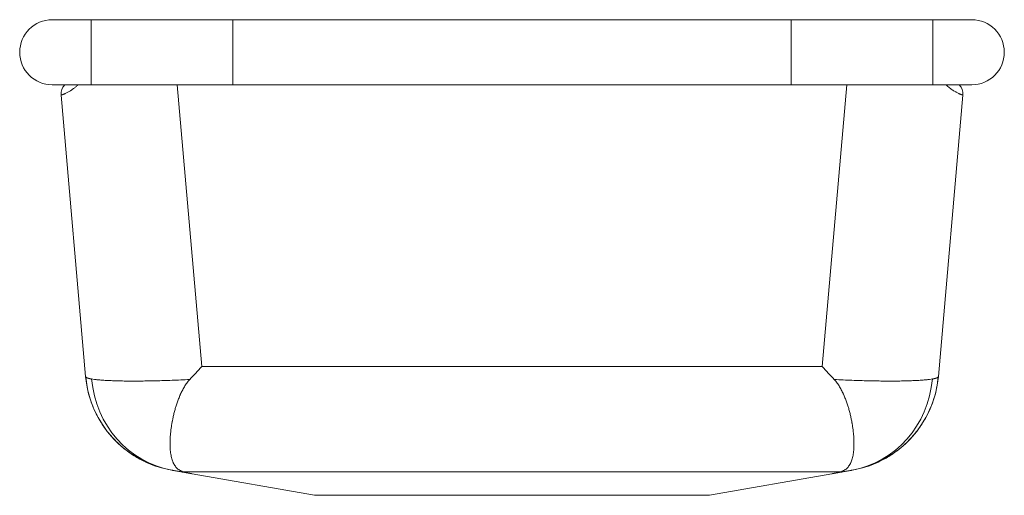
# Model space of a CAD drawing. Units: millimetres. Extents: x 0 to 594, y 0 to 420.
# Drawn here: x 388 to 463, y 163 to 200 of the extents above; entities that cross this region are included whole.
import ezdxf

# ---------------------------------------------------------------- set-up
doc = ezdxf.new("R2010")
doc.units = ezdxf.units.MM
doc.layers.add('1', color=7, linetype='Continuous', true_color=0xffffff)

msp = doc.modelspace()

# ---------------------------------------------------------------- linework, layer by layer
at = {"layer": '1', "color": 3, "linetype": 'Continuous', "lineweight": 18}
for p, q in [((393.051, 199.942), (390.06, 199.942)), ((403.907, 199.942), (393.051, 199.942)), ((393.051, 199.942), (393.051, 194.942)), ((446.713, 199.942), (403.907, 199.942)), ((403.907, 199.942), (403.907, 194.942)), ((457.569, 199.942), (446.713, 199.942)), ((446.713, 199.942), (446.713, 194.942)), ((460.56, 199.942), (457.569, 199.942)), ((457.569, 199.942), (457.569, 194.942)), ((393.051, 194.942), (390.06, 194.942)), ((403.907, 194.942), (393.051, 194.942)), ((446.713, 194.942), (403.907, 194.942)), ((457.569, 194.942), (446.713, 194.942)), ((460.56, 194.942), (457.569, 194.942)), ((392.618, 172.557), (390.729, 194.154)), ((459.891, 194.154), (458.002, 172.557)), ((410.167, 163.442), (400.788, 165.096)), ((440.453, 163.442), (449.832, 165.096)), ((440.453, 163.442), (410.167, 163.442))]:
    msp.add_line(p, q, dxfattribs=at)
at = {"layer": '1', "color": 7, "linetype": 'Continuous', "lineweight": 13}
for p, q in [((399.626, 194.942), (401.517, 173.322)), ((449.103, 173.322), (450.994, 194.942)), ((401.517, 173.322), (449.103, 173.322)), ((450.513, 165.243), (400.107, 165.243))]:
    msp.add_line(p, q, dxfattribs=at)
at = {"layer": '1', "color": 3, "linetype": 'Continuous', "lineweight": 18}
for centre, radius, start, end in [((390.06, 197.442), 2.5, 90, 270), ((460.56, 197.442), 2.5, 270, 90), ((391.725, 194.241), 1, 135.48077, 185), ((458.895, 194.241), 1, 355, 44.51923), ((400.588, 173.254), 8, 185, 260), ((450.032, 173.254), 8, 280, 355)]:
    msp.add_arc(centre, radius, start, end, dxfattribs=at)
for centre, major_axis, ratio, start_param, end_param in [((401.517, 174.106), (8.24, 8.993), 0.043495, 4.55313, 4.664958), ((449.103, 174.106), (-8.24, 8.993), 0.043495, 1.618228, 1.730055), ((400.638, 173.246), (1.389, 7.878), 0.947709, 1.846338, 3.141593), ((449.982, 173.246), (-1.389, 7.878), 0.947709, 3.141593, 4.436847)]:
    msp.add_ellipse(centre, major_axis=major_axis, ratio=ratio, start_param=start_param, end_param=end_param, dxfattribs=at)
at = {"layer": '1', "color": 7, "linetype": 'Continuous', "lineweight": 13}
for points, knots in [([(392.028, 194.935), (392.002, 194.91), (391.947, 194.86), (391.864, 194.79), (391.78, 194.721), (391.695, 194.657), (391.61, 194.596), (391.526, 194.539), (391.435, 194.481), (391.339, 194.423), (391.238, 194.367), (391.142, 194.318), (391.062, 194.279), (390.996, 194.249), (390.942, 194.226), (390.893, 194.206), (390.849, 194.189), (390.823, 194.179), (390.809, 194.175), (390.805, 194.173), (390.802, 194.172), (390.799, 194.171), (390.796, 194.17), (390.793, 194.169), (390.79, 194.168), (390.787, 194.167), (390.784, 194.166), (390.781, 194.165), (390.778, 194.164), (390.775, 194.163), (390.773, 194.163), (390.77, 194.162), (390.768, 194.161), (390.765, 194.16), (390.763, 194.16), (390.761, 194.159), (390.759, 194.158), (390.757, 194.158), (390.755, 194.157), (390.753, 194.157), (390.751, 194.156), (390.749, 194.156), (390.747, 194.155), (390.746, 194.155), (390.744, 194.154), (390.742, 194.154), (390.741, 194.154), (390.74, 194.153), (390.738, 194.153), (390.737, 194.153), (390.736, 194.153), (390.735, 194.153), (390.734, 194.153), (390.733, 194.153), (390.732, 194.152), (390.732, 194.152), (390.731, 194.152), (390.731, 194.153), (390.73, 194.153), (390.73, 194.153), (390.729, 194.153), (390.729, 194.153), (390.729, 194.153), (390.729, 194.153), (390.729, 194.154)], [0, 0, 0, 0, 0.034872, 0.072588, 0.111297, 0.151031, 0.191814, 0.233673, 0.27663, 0.333528, 0.392811, 0.454514, 0.51867, 0.56406, 0.610775, 0.658823, 0.70821, 0.758942, 0.764047, 0.769158, 0.774274, 0.779397, 0.784526, 0.78966, 0.794801, 0.799948, 0.8051, 0.810259, 0.815423, 0.820594, 0.825771, 0.830953, 0.836142, 0.841336, 0.846537, 0.851744, 0.856957, 0.862175, 0.8674, 0.872631, 0.877868, 0.883111, 0.88836, 0.893615, 0.898876, 0.904144, 0.909417, 0.914697, 0.919982, 0.925274, 0.930572, 0.935875, 0.941185, 0.946502, 0.951824, 0.957152, 0.962487, 0.967827, 0.973174, 0.978527, 0.983886, 0.989251, 0.994622, 1, 1, 1, 1]), ([(459.891, 194.154), (459.891, 194.154), (459.891, 194.153), (459.891, 194.153), (459.891, 194.153), (459.891, 194.153), (459.891, 194.153), (459.891, 194.153), (459.89, 194.153), (459.89, 194.153), (459.89, 194.153), (459.89, 194.153), (459.89, 194.153), (459.889, 194.153), (459.889, 194.152), (459.889, 194.152), (459.888, 194.152), (459.888, 194.152), (459.887, 194.152), (459.887, 194.153), (459.887, 194.153), (459.886, 194.153), (459.886, 194.153), (459.885, 194.153), (459.885, 194.153), (459.884, 194.153), (459.883, 194.153), (459.883, 194.153), (459.882, 194.153), (459.881, 194.153), (459.881, 194.153), (459.88, 194.154), (459.879, 194.154), (459.879, 194.154), (459.878, 194.154), (459.877, 194.154), (459.876, 194.154), (459.875, 194.155), (459.875, 194.155), (459.874, 194.155), (459.873, 194.155), (459.872, 194.155), (459.871, 194.156), (459.87, 194.156), (459.869, 194.156), (459.868, 194.156), (459.867, 194.157), (459.866, 194.157), (459.865, 194.157), (459.864, 194.158), (459.862, 194.158), (459.861, 194.158), (459.86, 194.159), (459.859, 194.159), (459.858, 194.159), (459.856, 194.16), (459.855, 194.16), (459.854, 194.16), (459.853, 194.161), (459.851, 194.161), (459.85, 194.162), (459.849, 194.162), (459.847, 194.163), (459.846, 194.163), (459.844, 194.163), (459.843, 194.164), (459.841, 194.164), (459.84, 194.165), (459.838, 194.165), (459.837, 194.166), (459.835, 194.166), (459.834, 194.167), (459.832, 194.167), (459.831, 194.168), (459.829, 194.168), (459.827, 194.169), (459.826, 194.17), (459.824, 194.17), (459.822, 194.171), (459.82, 194.171), (459.819, 194.172), (459.817, 194.173), (459.815, 194.173), (459.813, 194.174), (459.812, 194.174), (459.81, 194.175), (459.797, 194.18), (459.771, 194.189), (459.727, 194.206), (459.678, 194.226), (459.624, 194.249), (459.558, 194.279), (459.478, 194.318), (459.382, 194.367), (459.282, 194.423), (459.172, 194.489), (459.054, 194.565), (458.927, 194.655), (458.8, 194.753), (458.688, 194.847), (458.618, 194.91), (458.592, 194.935)], [0, 0, 0, 0, 0.00291, 0.005819, 0.008726, 0.011631, 0.014534, 0.017435, 0.020335, 0.023232, 0.026128, 0.029022, 0.031915, 0.034805, 0.037694, 0.040581, 0.043466, 0.046349, 0.049231, 0.052111, 0.054989, 0.057865, 0.060739, 0.063612, 0.066483, 0.069352, 0.072219, 0.075085, 0.077948, 0.08081, 0.08367, 0.086529, 0.089385, 0.09224, 0.095093, 0.097944, 0.100794, 0.103641, 0.106487, 0.109331, 0.112173, 0.115014, 0.117853, 0.12069, 0.123525, 0.126358, 0.12919, 0.13202, 0.134848, 0.137674, 0.140499, 0.143322, 0.146143, 0.148962, 0.15178, 0.154595, 0.157409, 0.160222, 0.163032, 0.165841, 0.168648, 0.171453, 0.174256, 0.177058, 0.179858, 0.182656, 0.185452, 0.188247, 0.19104, 0.193831, 0.19662, 0.199408, 0.202194, 0.204978, 0.20776, 0.210541, 0.21332, 0.216097, 0.218872, 0.221646, 0.224418, 0.227188, 0.229956, 0.232723, 0.235488, 0.238251, 0.241012, 0.291733, 0.34111, 0.389148, 0.435855, 0.481238, 0.54538, 0.607072, 0.666344, 0.723233, 0.787237, 0.848798, 0.907998, 0.964929, 1, 1, 1, 1]), ([(392.618, 172.557), (392.618, 172.557), (392.619, 172.556), (392.619, 172.555), (392.619, 172.554), (392.619, 172.552), (392.619, 172.551), (392.619, 172.55), (392.62, 172.549), (392.62, 172.548), (392.62, 172.546), (392.621, 172.545), (392.621, 172.544), (392.622, 172.543), (392.622, 172.542), (392.622, 172.541), (392.623, 172.539), (392.623, 172.538), (392.624, 172.537), (392.625, 172.536), (392.625, 172.535), (392.626, 172.534), (392.626, 172.533), (392.627, 172.531), (392.628, 172.53), (392.628, 172.529), (392.629, 172.528), (392.63, 172.527), (392.631, 172.526), (392.632, 172.525), (392.633, 172.523), (392.633, 172.522), (392.634, 172.521), (392.635, 172.52), (392.636, 172.519), (392.637, 172.518), (392.638, 172.517), (392.639, 172.515), (392.64, 172.514), (392.641, 172.513), (392.643, 172.512), (392.644, 172.511), (392.645, 172.51), (392.646, 172.509), (392.647, 172.508), (392.648, 172.506), (392.65, 172.505), (392.651, 172.504), (392.652, 172.503), (392.654, 172.502), (392.655, 172.501), (392.657, 172.5), (392.658, 172.499), (392.659, 172.498), (392.661, 172.497), (392.662, 172.495), (392.664, 172.494), (392.666, 172.493), (392.667, 172.492), (392.669, 172.491), (392.67, 172.49), (392.672, 172.489), (392.674, 172.488), (392.675, 172.487), (392.677, 172.486), (392.679, 172.485), (392.681, 172.483), (392.683, 172.482), (392.684, 172.481), (392.686, 172.48), (392.688, 172.479), (392.69, 172.478), (392.692, 172.477), (392.694, 172.476), (392.696, 172.475), (392.698, 172.474), (392.7, 172.473), (392.702, 172.472), (392.704, 172.471), (392.706, 172.47), (392.709, 172.469), (392.711, 172.468), (392.713, 172.466), (392.715, 172.465), (392.717, 172.464), (392.72, 172.463), (392.722, 172.462), (392.724, 172.461), (392.727, 172.46), (392.729, 172.459), (392.732, 172.458), (392.734, 172.457), (392.736, 172.456), (392.739, 172.455), (392.741, 172.454), (392.744, 172.453), (392.747, 172.452), (392.749, 172.451), (392.752, 172.45), (392.754, 172.449), (392.757, 172.448), (392.76, 172.447), (392.762, 172.446), (392.765, 172.445), (392.768, 172.444), (392.771, 172.443), (392.774, 172.442), (392.776, 172.441), (392.779, 172.44), (392.782, 172.439), (392.785, 172.438), (392.788, 172.437), (392.791, 172.436), (392.794, 172.435), (392.797, 172.434), (392.8, 172.433), (392.803, 172.432), (392.806, 172.431), (392.809, 172.43), (392.812, 172.429), (392.816, 172.428), (392.819, 172.427), (392.822, 172.426), (392.825, 172.425), (392.829, 172.424), (392.832, 172.423), (392.835, 172.422), (392.839, 172.421), (392.842, 172.42), (392.845, 172.419), (392.849, 172.418), (392.852, 172.417), (392.856, 172.417), (392.859, 172.416), (392.863, 172.415), (392.866, 172.414), (392.87, 172.413), (392.873, 172.412), (392.877, 172.411), (392.881, 172.41), (392.884, 172.409), (392.888, 172.408), (392.892, 172.407), (392.895, 172.406), (392.899, 172.405), (392.903, 172.404), (392.907, 172.403), (392.911, 172.403), (392.915, 172.402), (392.918, 172.401), (392.922, 172.4), (392.926, 172.399), (392.93, 172.398), (392.934, 172.397), (392.938, 172.396), (392.942, 172.395), (392.946, 172.394), (392.95, 172.393), (392.955, 172.393), (392.959, 172.392), (392.963, 172.391), (392.967, 172.39), (392.971, 172.389), (392.976, 172.388), (392.98, 172.387), (392.984, 172.386), (392.988, 172.385), (392.993, 172.385), (392.997, 172.384), (393.001, 172.383), (393.006, 172.382), (393.01, 172.381), (393.015, 172.38), (393.019, 172.379), (393.024, 172.378), (393.028, 172.378), (393.033, 172.377), (393.037, 172.376), (393.042, 172.375), (393.047, 172.374), (393.051, 172.373), (393.056, 172.372), (393.061, 172.372), (393.065, 172.371), (393.07, 172.37), (393.073, 172.369), (393.075, 172.369)], [0, 0, 0, 0, 0.00548, 0.010959, 0.016437, 0.021916, 0.027393, 0.03287, 0.038347, 0.043823, 0.049299, 0.054774, 0.060249, 0.065723, 0.071197, 0.07667, 0.082143, 0.087615, 0.093087, 0.098558, 0.104029, 0.109499, 0.114969, 0.120438, 0.125907, 0.131375, 0.136843, 0.142311, 0.147778, 0.153244, 0.15871, 0.164175, 0.16964, 0.175104, 0.180568, 0.186032, 0.191495, 0.196957, 0.202419, 0.207881, 0.213342, 0.218802, 0.224262, 0.229722, 0.235181, 0.240639, 0.246097, 0.251555, 0.257012, 0.262468, 0.267924, 0.27338, 0.278835, 0.28429, 0.289744, 0.295197, 0.300651, 0.306103, 0.311555, 0.317007, 0.322458, 0.327909, 0.333359, 0.338809, 0.344258, 0.349707, 0.355155, 0.360603, 0.36605, 0.371497, 0.376943, 0.382389, 0.387834, 0.393279, 0.398723, 0.404167, 0.40961, 0.415053, 0.420495, 0.425937, 0.431379, 0.43682, 0.44226, 0.4477, 0.453139, 0.458578, 0.464017, 0.469455, 0.474892, 0.480329, 0.485765, 0.491201, 0.496637, 0.502072, 0.507506, 0.51294, 0.518374, 0.523807, 0.52924, 0.534672, 0.540103, 0.545534, 0.550965, 0.556395, 0.561825, 0.567254, 0.572682, 0.578111, 0.583538, 0.588965, 0.594392, 0.599818, 0.605244, 0.610669, 0.616094, 0.621518, 0.626942, 0.632365, 0.637788, 0.64321, 0.648632, 0.654053, 0.659474, 0.664895, 0.670314, 0.675734, 0.681153, 0.686571, 0.691989, 0.697406, 0.702823, 0.70824, 0.713655, 0.719071, 0.724486, 0.7299, 0.735314, 0.740728, 0.746141, 0.751553, 0.756965, 0.762377, 0.767788, 0.773198, 0.778608, 0.784018, 0.789427, 0.794836, 0.800244, 0.805651, 0.811058, 0.816465, 0.821871, 0.827277, 0.832682, 0.838087, 0.843491, 0.848895, 0.854298, 0.859701, 0.865103, 0.870505, 0.875906, 0.881307, 0.886707, 0.892107, 0.897506, 0.902905, 0.908303, 0.913701, 0.919098, 0.924495, 0.929892, 0.935287, 0.940683, 0.946078, 0.951472, 0.956866, 0.96226, 0.967653, 0.973045, 0.978437, 0.983828, 0.989219, 0.99461, 1, 1, 1, 1]), ([(393.075, 172.369), (393.14, 172.358), (393.212, 172.347), (393.371, 172.326), (393.457, 172.316), (393.643, 172.297), (393.743, 172.289), (393.957, 172.273), (394.071, 172.265), (394.312, 172.252), (394.439, 172.246), (394.706, 172.235), (394.846, 172.23), (395.139, 172.222), (395.292, 172.219), (395.529, 172.215), (395.61, 172.214), (395.733, 172.213), (395.796, 172.212), (395.869, 172.212), (395.906, 172.212), (395.925, 172.212), (395.934, 172.212), (395.939, 172.211), (395.941, 172.211), (395.942, 172.211), (395.943, 172.211), (395.943, 172.211), (395.943, 172.211), (395.943, 172.211), (395.943, 172.211), (395.943, 172.211), (396.091, 172.211), (396.244, 172.21), (396.563, 172.211), (396.729, 172.212), (397.072, 172.215), (397.25, 172.217), (397.617, 172.223), (397.806, 172.227), (398.197, 172.236), (398.398, 172.242), (398.811, 172.254), (399.022, 172.261), (399.456, 172.276), (399.678, 172.285), (400.131, 172.304), (400.362, 172.315), (400.597, 172.326)], [0, 0, 0, 0, 0.0625, 0.0625, 0.125, 0.125, 0.1875, 0.1875, 0.25, 0.25, 0.3125, 0.3125, 0.375, 0.375, 0.4375, 0.4375, 0.46875, 0.46875, 0.484375, 0.492187, 0.496094, 0.498047, 0.499023, 0.499512, 0.499756, 0.499878, 0.499939, 0.499969, 0.499985, 0.499992, 0.499992, 0.5, 0.5, 0.5625, 0.5625, 0.625, 0.625, 0.6875, 0.6875, 0.75, 0.75, 0.8125, 0.8125, 0.875, 0.875, 0.9375, 0.9375, 1, 1, 1, 1]), ([(450.023, 172.326), (450.258, 172.315), (450.489, 172.304), (450.942, 172.285), (451.164, 172.276), (451.598, 172.261), (451.809, 172.254), (452.222, 172.242), (452.423, 172.236), (452.814, 172.227), (453.003, 172.223), (453.37, 172.217), (453.548, 172.215), (453.891, 172.212), (454.057, 172.211), (454.296, 172.21), (454.374, 172.21), (454.49, 172.211), (454.546, 172.211), (454.612, 172.211), (454.644, 172.211), (454.661, 172.211), (454.669, 172.211), (454.673, 172.211), (454.675, 172.211), (454.676, 172.211), (454.676, 172.211), (454.677, 172.211), (454.677, 172.211), (454.677, 172.211), (454.677, 172.211), (454.677, 172.211), (454.847, 172.212), (455.011, 172.214), (455.328, 172.219), (455.481, 172.222), (455.774, 172.23), (455.914, 172.235), (456.181, 172.246), (456.308, 172.252), (456.549, 172.265), (456.663, 172.273), (456.877, 172.289), (456.977, 172.297), (457.163, 172.316), (457.249, 172.326), (457.408, 172.347), (457.48, 172.358), (457.545, 172.369)], [0, 0, 0, 0, 0.0625, 0.0625, 0.125, 0.125, 0.1875, 0.1875, 0.25, 0.25, 0.3125, 0.3125, 0.375, 0.375, 0.4375, 0.4375, 0.46875, 0.46875, 0.484375, 0.492188, 0.496094, 0.498047, 0.499023, 0.499512, 0.499756, 0.499878, 0.499939, 0.499969, 0.499985, 0.499992, 0.499992, 0.5, 0.5, 0.5625, 0.5625, 0.625, 0.625, 0.6875, 0.6875, 0.75, 0.75, 0.8125, 0.8125, 0.875, 0.875, 0.9375, 0.9375, 1, 1, 1, 1]), ([(457.545, 172.369), (457.547, 172.369), (457.55, 172.37), (457.555, 172.371), (457.559, 172.372), (457.564, 172.372), (457.569, 172.373), (457.573, 172.374), (457.578, 172.375), (457.583, 172.376), (457.587, 172.377), (457.592, 172.378), (457.596, 172.378), (457.601, 172.379), (457.605, 172.38), (457.61, 172.381), (457.614, 172.382), (457.619, 172.383), (457.623, 172.384), (457.627, 172.385), (457.632, 172.385), (457.636, 172.386), (457.64, 172.387), (457.645, 172.388), (457.649, 172.389), (457.653, 172.39), (457.657, 172.391), (457.661, 172.392), (457.665, 172.393), (457.67, 172.393), (457.674, 172.394), (457.678, 172.395), (457.682, 172.396), (457.686, 172.397), (457.69, 172.398), (457.694, 172.399), (457.698, 172.4), (457.702, 172.401), (457.705, 172.402), (457.709, 172.403), (457.713, 172.403), (457.717, 172.404), (457.721, 172.405), (457.725, 172.406), (457.728, 172.407), (457.732, 172.408), (457.736, 172.409), (457.739, 172.41), (457.743, 172.411), (457.747, 172.412), (457.75, 172.413), (457.754, 172.414), (457.757, 172.415), (457.761, 172.416), (457.764, 172.417), (457.768, 172.417), (457.771, 172.418), (457.775, 172.419), (457.778, 172.42), (457.782, 172.421), (457.785, 172.422), (457.788, 172.423), (457.791, 172.424), (457.795, 172.425), (457.798, 172.426), (457.801, 172.427), (457.804, 172.428), (457.808, 172.429), (457.811, 172.43), (457.814, 172.431), (457.817, 172.432), (457.82, 172.433), (457.823, 172.434), (457.826, 172.435), (457.829, 172.436), (457.832, 172.437), (457.835, 172.438), (457.838, 172.439), (457.841, 172.44), (457.844, 172.441), (457.847, 172.442), (457.849, 172.443), (457.852, 172.444), (457.855, 172.445), (457.858, 172.446), (457.86, 172.447), (457.863, 172.448), (457.866, 172.449), (457.868, 172.45), (457.871, 172.451), (457.874, 172.452), (457.876, 172.453), (457.879, 172.454), (457.881, 172.455), (457.884, 172.456), (457.886, 172.457), (457.889, 172.458), (457.891, 172.459), (457.893, 172.46), (457.896, 172.461), (457.898, 172.462), (457.9, 172.463), (457.903, 172.464), (457.905, 172.465), (457.907, 172.466), (457.909, 172.468), (457.912, 172.469), (457.914, 172.47), (457.916, 172.471), (457.918, 172.472), (457.92, 172.473), (457.922, 172.474), (457.924, 172.475), (457.926, 172.476), (457.928, 172.477), (457.93, 172.478), (457.932, 172.479), (457.934, 172.48), (457.936, 172.481), (457.938, 172.482), (457.939, 172.483), (457.941, 172.485), (457.943, 172.486), (457.945, 172.487), (457.946, 172.488), (457.948, 172.489), (457.95, 172.49), (457.951, 172.491), (457.953, 172.492), (457.955, 172.493), (457.956, 172.494), (457.958, 172.495), (457.959, 172.497), (457.961, 172.498), (457.962, 172.499), (457.964, 172.5), (457.965, 172.501), (457.966, 172.502), (457.968, 172.503), (457.969, 172.504), (457.97, 172.505), (457.972, 172.506), (457.973, 172.508), (457.974, 172.509), (457.975, 172.51), (457.976, 172.511), (457.978, 172.512), (457.979, 172.513), (457.98, 172.514), (457.981, 172.515), (457.982, 172.517), (457.983, 172.518), (457.984, 172.519), (457.985, 172.52), (457.986, 172.521), (457.987, 172.522), (457.988, 172.523), (457.988, 172.525), (457.989, 172.526), (457.99, 172.527), (457.991, 172.528), (457.992, 172.529), (457.992, 172.53), (457.993, 172.531), (457.994, 172.533), (457.994, 172.534), (457.995, 172.535), (457.996, 172.536), (457.996, 172.537), (457.997, 172.538), (457.997, 172.539), (457.998, 172.541), (457.998, 172.542), (457.999, 172.543), (457.999, 172.544), (457.999, 172.545), (458, 172.546), (458, 172.548), (458, 172.549), (458.001, 172.55), (458.001, 172.551), (458.001, 172.552), (458.001, 172.554), (458.001, 172.555), (458.002, 172.556), (458.002, 172.557), (458.002, 172.557)], [0, 0, 0, 0, 0.00539, 0.010781, 0.016172, 0.021563, 0.026955, 0.032347, 0.03774, 0.043134, 0.048528, 0.053922, 0.059317, 0.064713, 0.070108, 0.075505, 0.080902, 0.086299, 0.091697, 0.097095, 0.102494, 0.107893, 0.113293, 0.118693, 0.124094, 0.129495, 0.134897, 0.140299, 0.145702, 0.151105, 0.156509, 0.161913, 0.167318, 0.172723, 0.178129, 0.183535, 0.188942, 0.194349, 0.199756, 0.205164, 0.210573, 0.215982, 0.221392, 0.226802, 0.232212, 0.237623, 0.243035, 0.248447, 0.253859, 0.259272, 0.264686, 0.2701, 0.275514, 0.280929, 0.286345, 0.29176, 0.297177, 0.302594, 0.308011, 0.313429, 0.318847, 0.324266, 0.329686, 0.335105, 0.340526, 0.345947, 0.351368, 0.35679, 0.362212, 0.367635, 0.373058, 0.378482, 0.383906, 0.389331, 0.394756, 0.400182, 0.405608, 0.411035, 0.416462, 0.421889, 0.427318, 0.432746, 0.438175, 0.443605, 0.449035, 0.454466, 0.459897, 0.465328, 0.47076, 0.476193, 0.481626, 0.48706, 0.492494, 0.497928, 0.503363, 0.508799, 0.514235, 0.519671, 0.525108, 0.530545, 0.535983, 0.541422, 0.546861, 0.5523, 0.55774, 0.56318, 0.568621, 0.574063, 0.579505, 0.584947, 0.59039, 0.595833, 0.601277, 0.606721, 0.612166, 0.617611, 0.623057, 0.628503, 0.63395, 0.639397, 0.644845, 0.650293, 0.655742, 0.661191, 0.666641, 0.672091, 0.677542, 0.682993, 0.688445, 0.693897, 0.699349, 0.704803, 0.710256, 0.71571, 0.721165, 0.72662, 0.732076, 0.737532, 0.742988, 0.748445, 0.753903, 0.759361, 0.764819, 0.770278, 0.775738, 0.781198, 0.786658, 0.792119, 0.797581, 0.803043, 0.808505, 0.813968, 0.819432, 0.824896, 0.83036, 0.835825, 0.84129, 0.846756, 0.852222, 0.857689, 0.863157, 0.868625, 0.874093, 0.879562, 0.885031, 0.890501, 0.895971, 0.901442, 0.906913, 0.912385, 0.917857, 0.92333, 0.928803, 0.934277, 0.939751, 0.945226, 0.950701, 0.956177, 0.961653, 0.96713, 0.972607, 0.978084, 0.983563, 0.989041, 0.99452, 1, 1, 1, 1])]:
    msp.add_open_spline(points, degree=3, knots=knots, dxfattribs=at)
at = {"layer": '1', "color": 3, "linetype": 'Continuous', "lineweight": 18}
for points, knots in [([(392.628, 172.53), (392.675, 172.013), (392.857, 171.049), (393.368, 169.734), (394.007, 168.663), (394.682, 167.833), (395.376, 167.165), (396.128, 166.593), (396.855, 166.154), (397.35, 165.948), (397.537, 165.879)], [0, 0, 0, 0, 0.176721, 0.339243, 0.483098, 0.605444, 0.707634, 0.814549, 0.931471, 1, 1, 1, 1]), ([(400.597, 172.326), (400.557, 172.283), (400.518, 172.238), (400.445, 172.148), (400.41, 172.102), (400.342, 172.009), (400.309, 171.962), (400.246, 171.867), (400.216, 171.818), (400.157, 171.721), (400.129, 171.672), (400.074, 171.573), (400.048, 171.523), (399.996, 171.422), (399.971, 171.372), (399.923, 171.27), (399.899, 171.219), (399.871, 171.154), (399.865, 171.142), (399.854, 171.116), (399.848, 171.103), (399.831, 171.064), (399.821, 171.038), (399.788, 170.961), (399.768, 170.91), (399.708, 170.755), (399.67, 170.653), (399.6, 170.448), (399.567, 170.346), (399.505, 170.143), (399.476, 170.042), (399.421, 169.841), (399.396, 169.741), (399.348, 169.543), (399.326, 169.444), (399.295, 169.297), (399.285, 169.248), (399.273, 169.187), (399.271, 169.174), (399.266, 169.15), (399.259, 169.114), (399.253, 169.078), (399.231, 168.957), (399.215, 168.862), (399.186, 168.675), (399.173, 168.583), (399.15, 168.402), (399.14, 168.312), (399.123, 168.136), (399.108, 167.963), (399.094, 167.712), (399.09, 167.55), (399.089, 167.46), (399.089, 167.45), (399.089, 167.431), (399.089, 167.421), (399.089, 167.391), (399.089, 167.332), (399.09, 167.275), (399.093, 167.161), (399.1, 167.014), (399.112, 166.874), (399.127, 166.738), (399.136, 166.672), (399.156, 166.544), (399.168, 166.482), (399.194, 166.362), (399.208, 166.303), (399.24, 166.191), (399.258, 166.136), (399.286, 166.057), (399.296, 166.032), (399.31, 166), (399.315, 165.987), (399.326, 165.963), (399.334, 165.944), (399.362, 165.884), (399.386, 165.838), (399.438, 165.751), (399.466, 165.709), (399.525, 165.631), (399.557, 165.594), (399.624, 165.525), (399.659, 165.492), (399.735, 165.431), (399.775, 165.403), (399.861, 165.35), (399.907, 165.326), (399.979, 165.292), (400.004, 165.282), (400.055, 165.261), (400.081, 165.252), (400.107, 165.243)], [0, 0, 0, 0, 0.015625, 0.015625, 0.03125, 0.03125, 0.046875, 0.046875, 0.0625, 0.0625, 0.078125, 0.078125, 0.09375, 0.09375, 0.109375, 0.109375, 0.125, 0.125, 0.128906, 0.128906, 0.132812, 0.132812, 0.140625, 0.140625, 0.15625, 0.15625, 0.1875, 0.1875, 0.21875, 0.21875, 0.25, 0.25, 0.28125, 0.28125, 0.3125, 0.3125, 0.328125, 0.328125, 0.332031, 0.332031, 0.335937, 0.34375, 0.34375, 0.375, 0.375, 0.40625, 0.40625, 0.4375, 0.4375, 0.46875, 0.5, 0.53125, 0.53125, 0.535156, 0.535156, 0.539062, 0.539062, 0.546875, 0.5625, 0.5625, 0.59375, 0.625, 0.625, 0.65625, 0.65625, 0.6875, 0.6875, 0.71875, 0.71875, 0.75, 0.75, 0.765625, 0.765625, 0.769531, 0.773437, 0.78125, 0.78125, 0.8125, 0.8125, 0.84375, 0.84375, 0.875, 0.875, 0.90625, 0.90625, 0.9375, 0.9375, 0.96875, 0.96875, 0.984375, 0.984375, 1, 1, 1, 1]), ([(450.513, 165.243), (450.539, 165.252), (450.566, 165.261), (450.616, 165.282), (450.641, 165.292), (450.714, 165.326), (450.759, 165.35), (450.845, 165.403), (450.885, 165.431), (450.961, 165.492), (450.997, 165.525), (451.064, 165.595), (451.096, 165.632), (451.155, 165.71), (451.183, 165.752), (451.222, 165.818), (451.234, 165.84), (451.253, 165.875), (451.258, 165.887), (451.267, 165.905), (451.27, 165.911), (451.276, 165.923), (451.302, 165.977), (451.325, 166.033), (451.363, 166.138), (451.381, 166.193), (451.413, 166.305), (451.427, 166.364), (451.453, 166.484), (451.465, 166.547), (451.485, 166.675), (451.502, 166.808), (451.514, 166.949), (451.521, 167.057), (451.523, 167.094), (451.525, 167.141), (451.526, 167.15), (451.527, 167.169), (451.528, 167.197), (451.528, 167.225), (451.531, 167.32), (451.532, 167.475), (451.526, 167.717), (451.512, 167.967), (451.497, 168.14), (451.48, 168.316), (451.47, 168.405), (451.446, 168.587), (451.434, 168.679), (451.412, 168.82), (451.404, 168.867), (451.392, 168.938), (451.388, 168.962), (451.382, 168.998), (451.38, 169.01), (451.375, 169.034), (451.356, 169.143), (451.334, 169.252), (451.293, 169.447), (451.271, 169.546), (451.224, 169.744), (451.199, 169.843), (451.144, 170.043), (451.115, 170.144), (451.054, 170.346), (451.021, 170.447), (450.951, 170.651), (450.913, 170.753), (450.854, 170.907), (450.833, 170.958), (450.79, 171.061), (450.768, 171.112), (450.734, 171.189), (450.723, 171.215), (450.705, 171.253), (450.699, 171.266), (450.687, 171.292), (450.657, 171.356), (450.625, 171.42), (450.574, 171.521), (450.547, 171.571), (450.492, 171.67), (450.463, 171.72), (450.405, 171.818), (450.374, 171.866), (450.311, 171.962), (450.278, 172.009), (450.211, 172.102), (450.175, 172.148), (450.102, 172.238), (450.064, 172.283), (450.023, 172.326)], [0, 0, 0, 0, 0.015625, 0.015625, 0.03125, 0.03125, 0.0625, 0.0625, 0.09375, 0.09375, 0.125, 0.125, 0.15625, 0.15625, 0.1875, 0.1875, 0.203125, 0.203125, 0.210937, 0.210937, 0.214844, 0.214844, 0.21875, 0.25, 0.25, 0.28125, 0.28125, 0.3125, 0.3125, 0.34375, 0.34375, 0.375, 0.40625, 0.40625, 0.421875, 0.421875, 0.425781, 0.425781, 0.429687, 0.4375, 0.4375, 0.46875, 0.5, 0.53125, 0.5625, 0.5625, 0.59375, 0.59375, 0.625, 0.625, 0.640625, 0.640625, 0.648437, 0.648437, 0.652344, 0.652344, 0.65625, 0.6875, 0.6875, 0.71875, 0.71875, 0.75, 0.75, 0.78125, 0.78125, 0.8125, 0.8125, 0.84375, 0.84375, 0.859375, 0.859375, 0.875, 0.875, 0.882812, 0.882812, 0.886719, 0.886719, 0.890625, 0.90625, 0.90625, 0.921875, 0.921875, 0.9375, 0.9375, 0.953125, 0.953125, 0.96875, 0.96875, 0.984375, 0.984375, 1, 1, 1, 1]), ([(453.068, 165.874), (453.276, 165.95), (453.777, 166.161), (454.471, 166.582), (455.149, 167.09), (455.788, 167.678), (456.465, 168.457), (457.155, 169.534), (457.734, 170.922), (457.94, 171.963), (457.992, 172.53)], [0, 0, 0, 0, 0.07587, 0.187883, 0.279173, 0.367905, 0.486309, 0.633678, 0.80681, 1, 1, 1, 1]), ([(400.107, 165.243), (400.149, 165.228), (400.197, 165.215), (400.301, 165.189), (400.357, 165.177), (400.445, 165.159), (400.475, 165.153), (400.536, 165.141), (400.567, 165.135), (400.629, 165.124), (400.661, 165.118), (400.724, 165.107), (400.756, 165.101), (400.788, 165.096)], [0, 0, 0, 0, 0.25, 0.25, 0.5, 0.5, 0.625, 0.625, 0.75, 0.75, 0.875, 0.875, 1, 1, 1, 1]), ([(449.832, 165.096), (449.864, 165.101), (449.896, 165.107), (449.959, 165.118), (449.991, 165.124), (450.053, 165.135), (450.084, 165.141), (450.145, 165.153), (450.175, 165.159), (450.263, 165.177), (450.319, 165.189), (450.423, 165.215), (450.471, 165.228), (450.513, 165.243)], [0, 0, 0, 0, 0.125, 0.125, 0.25, 0.25, 0.375, 0.375, 0.5, 0.5, 0.75, 0.75, 1, 1, 1, 1])]:
    msp.add_open_spline(points, degree=3, knots=knots, dxfattribs=at)
for points in [[(397.537, 165.879), (397.992, 165.687)], [(452.628, 165.687), (453.068, 165.874)]]:
    msp.add_open_spline(points, degree=1, dxfattribs=at)
for points in [[(400.788, 165.096), (400.175, 165.204), (399.476, 165.327), (399.248, 165.367)], [(451.372, 165.367), (451.144, 165.327), (450.445, 165.204), (449.832, 165.096)]]:
    msp.add_rational_spline(points, [1, 0.734392030419, 0.734392030419, 1], degree=3, dxfattribs=at)

doc.saveas('drawing.dxf')
